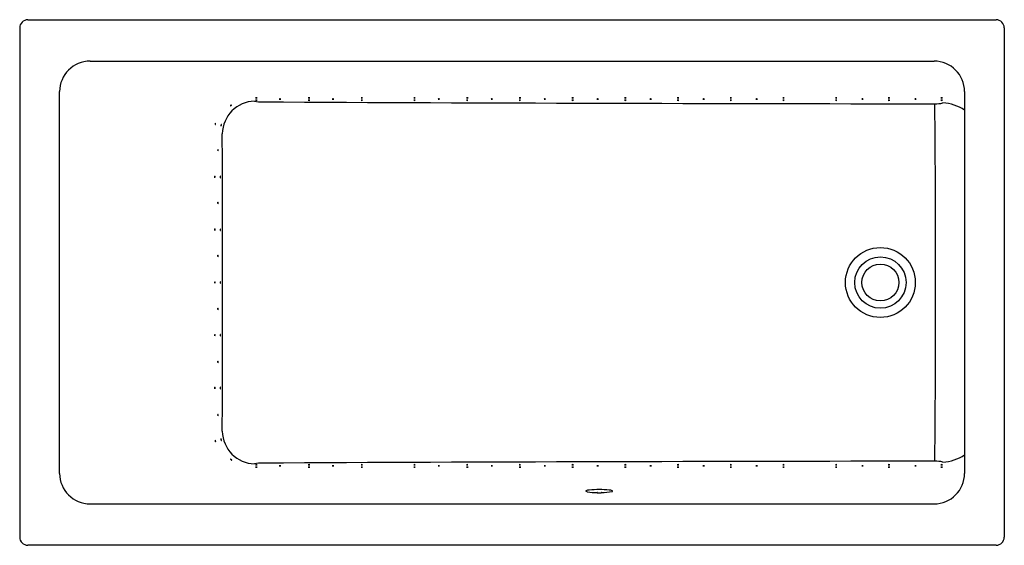
# Model space of a CAD drawing. Units: inches. Extents: x 3747.7 to 3807.7, y 299.8 to 331.8.
import ezdxf

# ---------------------------------------------------------------- set-up
doc = ezdxf.new("R2010")
doc.units = ezdxf.units.IN
doc.header["$LTSCALE"] = 0.64311
doc.header["$MEASUREMENT"] = 0
doc.layers.get('0').update_dxf_attribs({"color": 255, "linetype": 'CONTINUOUS'})
doc.layers.get('Defpoints').update_dxf_attribs({"linetype": 'CONTINUOUS'})
doc.styles.get("Standard").update_dxf_attribs({"font": 'txt', "width": 0.8})

msp = doc.modelspace()

# ---------------------------------------------------------------- linework, layer by layer
for p, q in [((3748.189, 331.844), (3807.189, 331.844)), ((3747.689, 331.344), (3747.689, 300.344)), ((3807.689, 331.344), (3807.689, 300.344)), ((3751.982, 329.324), (3803.41, 329.324)), ((3750.123, 304.223), (3750.123, 327.465)), ((3805.268, 327.465), (3805.268, 304.223)), ((3782.89, 303.055), (3782.89, 303.046)), ((3783.128, 303.055), (3783.128, 303.046)), ((3751.982, 302.365), (3803.41, 302.365)), ((3807.189, 299.844), (3748.189, 299.844))]:
    msp.add_line(p, q)
for radius in [2.129, 1.564, 1.125]:
    msp.add_circle((3800.137, 315.844), radius)
for centre, radius, start, end in [((3748.189, 331.344), 0.5, 90, 180), ((3807.189, 331.344), 0.5, 0, 90), ((3751.982, 327.465), 1.859, 90, 180), ((3803.41, 327.465), 1.859, 0, 90), ((3762.074, 327.071), 0.0147, 98.86679, 120.47503), ((3762.067, 327.083), 0.000771, 121.21998, 229.5649), ((3762.073, 327.093), 0.013, 237.43085, 261.22493), ((3762.113, 326.792), 0.296, 87.29045, 98.04232), ((3762.113, 327.376), 0.299, 262.01003, 278.2015), ((3762.126, 326.953), 0.135, 76.31388, 89.83429), ((3762.154, 327.091), 0.0105, 278.2015, 301.35727), ((3762.157, 327.081), 0.0031, 41.05797, 68.29994), ((3762.159, 327.083), 0.000925, 289.45563, 28.53514), ((3763.513, 327), 0.0147, 98.86679, 120.47503), ((3763.506, 327.012), 0.000771, 121.21998, 229.5649), ((3763.512, 327.022), 0.013, 237.43085, 261.22493), ((3763.552, 326.721), 0.296, 87.29045, 98.04232), ((3763.552, 327.305), 0.299, 262.01003, 278.2015), ((3763.565, 326.882), 0.135, 76.31388, 89.83429), ((3763.593, 327.02), 0.0105, 278.2015, 301.35727), ((3763.596, 327.01), 0.0031, 41.05797, 68.29994), ((3763.598, 327.012), 0.000925, 289.45563, 28.53514), ((3765.286, 327.071), 0.0147, 98.86679, 120.47503), ((3765.279, 327.083), 0.000771, 121.21998, 229.5649), ((3765.285, 327.093), 0.013, 237.43085, 261.22493), ((3765.325, 327.376), 0.299, 262.01003, 278.2015), ((3765.325, 326.792), 0.296, 87.29045, 98.04232), ((3765.339, 326.953), 0.135, 76.31388, 89.83429), ((3765.366, 327.091), 0.0105, 278.2015, 301.35727), ((3765.37, 327.081), 0.0031, 41.05797, 68.29994), ((3765.371, 327.083), 0.000925, 289.45563, 28.53514), ((3766.74, 327), 0.0147, 98.86679, 120.47503), ((3766.733, 327.012), 0.000771, 121.21998, 229.5649), ((3766.739, 327.022), 0.013, 237.43085, 261.22493), ((3766.779, 326.721), 0.296, 87.29045, 98.04232), ((3766.779, 327.305), 0.299, 262.01003, 278.2015), ((3766.792, 326.882), 0.135, 76.31388, 89.83429), ((3766.82, 327.02), 0.0105, 278.2015, 301.35727), ((3766.823, 327.01), 0.0031, 41.05797, 68.29994), ((3766.825, 327.012), 0.000925, 289.45563, 28.53514), ((3768.498, 327.071), 0.0147, 98.86679, 120.47503), ((3768.491, 327.083), 0.000771, 121.21998, 229.5649), ((3768.497, 327.093), 0.013, 237.43085, 261.22493), ((3768.537, 326.792), 0.296, 87.29045, 98.04232), ((3768.537, 327.376), 0.299, 262.01003, 278.2015), ((3768.551, 326.953), 0.135, 76.31388, 89.83429), ((3768.578, 327.091), 0.0105, 278.2015, 301.35727), ((3768.581, 327.081), 0.0031, 41.05797, 68.29994), ((3768.583, 327.083), 0.000925, 289.45563, 28.53514), ((3771.709, 327.071), 0.0147, 98.86679, 120.47503), ((3771.702, 327.083), 0.000771, 121.21998, 229.5649), ((3771.709, 327.093), 0.013, 237.43085, 261.22493), ((3771.749, 326.792), 0.296, 87.29045, 98.04232), ((3771.748, 327.376), 0.299, 262.01003, 278.2015), ((3771.762, 326.953), 0.135, 76.31388, 89.83429), ((3771.79, 327.091), 0.0105, 278.2015, 301.35727), ((3771.793, 327.081), 0.0031, 41.05797, 68.29994), ((3771.795, 327.083), 0.000925, 289.45563, 28.53514), ((3773.186, 327.012), 0.000771, 121.21998, 229.5649), ((3773.193, 327), 0.0147, 98.86679, 120.47503), ((3773.193, 327.022), 0.013, 237.43085, 261.22493), ((3773.232, 326.721), 0.296, 87.29045, 98.04232), ((3773.232, 327.305), 0.299, 262.01003, 278.2015), ((3773.246, 326.882), 0.135, 76.31388, 89.83429), ((3773.273, 327.02), 0.0105, 278.2015, 301.35727), ((3773.277, 327.01), 0.0031, 41.05797, 68.29994), ((3773.278, 327.012), 0.000925, 289.45563, 28.53514), ((3774.924, 327.071), 0.0147, 98.86679, 120.47503), ((3774.917, 327.083), 0.000771, 121.21998, 229.5649), ((3774.923, 327.093), 0.013, 237.43085, 261.22493), ((3774.963, 327.376), 0.299, 262.01003, 278.2015), ((3774.963, 326.792), 0.296, 87.29045, 98.04232), ((3774.977, 326.953), 0.135, 76.31388, 89.83429), ((3775.004, 327.091), 0.0105, 278.2015, 301.35727), ((3775.007, 327.081), 0.0031, 41.05797, 68.29994), ((3775.009, 327.083), 0.000925, 289.45563, 28.53514), ((3776.42, 327), 0.0147, 98.86679, 120.47503), ((3776.413, 327.012), 0.000771, 121.21998, 229.5649), ((3776.419, 327.022), 0.013, 237.43085, 261.22493), ((3776.459, 327.305), 0.299, 262.01003, 278.2015), ((3776.459, 326.721), 0.296, 87.29045, 98.04232), ((3776.473, 326.882), 0.135, 76.31388, 89.83429), ((3776.5, 327.02), 0.0105, 278.2015, 301.35727), ((3776.504, 327.01), 0.0031, 41.05797, 68.29994), ((3776.505, 327.012), 0.000925, 289.45563, 28.53514), ((3778.128, 327.083), 0.000771, 121.21998, 229.5649), ((3778.134, 327.093), 0.013, 237.43085, 261.22493), ((3778.135, 327.071), 0.0147, 98.86679, 120.47503), ((3778.174, 327.376), 0.299, 262.01003, 278.2015), ((3778.174, 326.792), 0.296, 87.29045, 98.04232), ((3778.188, 326.953), 0.135, 76.31388, 89.83429), ((3778.215, 327.091), 0.0105, 278.2015, 301.35727), ((3778.219, 327.081), 0.0031, 41.05797, 68.29994), ((3778.22, 327.083), 0.000925, 289.45563, 28.53514), ((3779.649, 327), 0.0147, 98.86679, 120.47503), ((3779.642, 327.012), 0.000771, 121.21998, 229.5649), ((3779.648, 327.022), 0.013, 237.43085, 261.22493), ((3779.688, 326.721), 0.296, 87.29045, 98.04232), ((3779.688, 327.305), 0.299, 262.01003, 278.2015), ((3779.701, 326.882), 0.135, 76.31388, 89.83429), ((3779.729, 327.02), 0.0105, 278.2015, 301.35727), ((3779.732, 327.01), 0.0031, 41.05797, 68.29994), ((3779.734, 327.012), 0.000925, 289.45563, 28.53514), ((3781.347, 327.071), 0.0147, 98.86679, 120.47503), ((3781.34, 327.083), 0.000771, 121.21998, 229.5649), ((3781.346, 327.093), 0.013, 237.43085, 261.22493), ((3781.386, 326.792), 0.296, 87.29045, 98.04232), ((3781.386, 327.376), 0.299, 262.01003, 278.2015), ((3781.4, 326.953), 0.135, 76.31388, 89.83429), ((3781.427, 327.091), 0.0105, 278.2015, 301.35727), ((3781.43, 327.081), 0.0031, 41.05797, 68.29994), ((3781.432, 327.083), 0.000925, 289.45563, 28.53514), ((3782.875, 327), 0.0147, 98.86679, 120.47503), ((3782.868, 327.012), 0.000771, 121.21998, 229.5649), ((3782.875, 327.022), 0.013, 237.43085, 261.22493), ((3782.915, 326.721), 0.296, 87.29045, 98.04232), ((3782.914, 327.305), 0.299, 262.01003, 278.2015), ((3782.928, 326.882), 0.135, 76.31388, 89.83429), ((3782.956, 327.02), 0.0105, 278.2015, 301.35727), ((3782.959, 327.01), 0.0031, 41.05797, 68.29994), ((3782.961, 327.012), 0.000925, 289.45563, 28.53514), ((3784.559, 327.071), 0.0147, 98.86679, 120.47503), ((3784.551, 327.083), 0.000771, 121.21998, 229.5649), ((3784.558, 327.093), 0.013, 237.43085, 261.22493), ((3784.598, 326.792), 0.296, 87.29045, 98.04232), ((3784.597, 327.376), 0.299, 262.01003, 278.2015), ((3784.611, 326.953), 0.135, 76.31388, 89.83429), ((3784.639, 327.091), 0.0105, 278.2015, 301.35727), ((3784.642, 327.081), 0.0031, 41.05797, 68.29994), ((3784.644, 327.083), 0.000925, 289.45563, 28.53514), ((3786.095, 327.012), 0.000771, 121.21998, 229.5649), ((3786.102, 327), 0.0147, 98.86679, 120.47503), ((3786.102, 327.022), 0.013, 237.43085, 261.22493), ((3786.141, 326.721), 0.296, 87.29045, 98.04232), ((3786.141, 327.305), 0.299, 262.01003, 278.2015), ((3786.155, 326.882), 0.135, 76.31388, 89.83429), ((3786.182, 327.02), 0.0105, 278.2015, 301.35727), ((3786.186, 327.01), 0.0031, 41.05797, 68.29994), ((3786.187, 327.012), 0.000925, 289.45563, 28.53514), ((3787.763, 327.083), 0.000771, 121.21998, 229.5649), ((3787.77, 327.071), 0.0147, 98.86679, 120.47503), ((3787.77, 327.093), 0.013, 237.43085, 261.22493), ((3787.809, 326.792), 0.296, 87.29045, 98.04232), ((3787.809, 327.376), 0.299, 262.01003, 278.2015), ((3787.823, 326.953), 0.135, 76.31388, 89.83429), ((3787.85, 327.091), 0.0105, 278.2015, 301.35727), ((3787.854, 327.081), 0.0031, 41.05797, 68.29994), ((3787.855, 327.083), 0.000925, 289.45563, 28.53514), ((3789.322, 327.012), 0.000771, 121.21998, 229.5649), ((3789.328, 327.022), 0.013, 237.43085, 261.22493), ((3789.329, 327), 0.0147, 98.86679, 120.47503), ((3789.368, 327.305), 0.299, 262.01003, 278.2015), ((3789.368, 326.721), 0.296, 87.29045, 98.04232), ((3789.382, 326.882), 0.135, 76.31388, 89.83429), ((3789.409, 327.02), 0.0105, 278.2015, 301.35727), ((3789.413, 327.01), 0.0031, 41.05797, 68.29994), ((3789.414, 327.012), 0.000925, 289.45563, 28.53514), ((3790.986, 327.071), 0.0147, 98.86679, 120.47503), ((3790.979, 327.083), 0.000771, 121.21998, 229.5649), ((3790.985, 327.094), 0.013, 237.43085, 261.22493), ((3791.025, 326.792), 0.296, 87.29045, 98.04232), ((3791.025, 327.376), 0.299, 262.01003, 278.2015), ((3791.038, 326.953), 0.135, 76.31388, 89.83429), ((3791.066, 327.091), 0.0105, 278.2015, 301.35727), ((3791.069, 327.081), 0.0031, 41.05797, 68.29994), ((3791.071, 327.083), 0.000925, 289.45563, 28.53514), ((3792.556, 327), 0.0147, 98.86679, 120.47503), ((3792.549, 327.012), 0.000771, 121.21998, 229.5649), ((3792.555, 327.022), 0.013, 237.43085, 261.22493), ((3792.595, 326.721), 0.296, 87.29045, 98.04232), ((3792.595, 327.305), 0.299, 262.01003, 278.2015), ((3792.609, 326.882), 0.135, 76.31388, 89.83429), ((3792.636, 327.02), 0.0105, 278.2015, 301.35727), ((3792.639, 327.01), 0.0031, 41.05797, 68.29994), ((3792.641, 327.012), 0.000925, 289.45563, 28.53514), ((3794.194, 327.071), 0.0147, 98.86679, 120.47503), ((3794.187, 327.083), 0.000771, 121.21998, 229.5649), ((3794.193, 327.093), 0.013, 237.43085, 261.22493), ((3794.233, 327.376), 0.299, 262.01003, 278.2015), ((3794.233, 326.792), 0.296, 87.29045, 98.04232), ((3794.247, 326.953), 0.135, 76.31388, 89.83429), ((3794.274, 327.091), 0.0105, 278.2015, 301.35727), ((3794.277, 327.081), 0.0031, 41.05797, 68.29994), ((3794.279, 327.083), 0.000925, 289.45563, 28.53514), ((3797.406, 327.071), 0.0147, 98.86679, 120.47503), ((3797.399, 327.083), 0.000771, 121.21998, 229.5649), ((3797.405, 327.093), 0.013, 237.43085, 261.22493), ((3797.445, 326.792), 0.296, 87.29045, 98.04232), ((3797.445, 327.376), 0.299, 262.01003, 278.2015), ((3797.458, 326.953), 0.135, 76.31388, 89.83429), ((3797.486, 327.091), 0.0105, 278.2015, 301.35727), ((3797.489, 327.081), 0.0031, 41.05797, 68.29994), ((3797.491, 327.083), 0.000925, 289.45563, 28.53514), ((3799.002, 327.012), 0.000771, 121.21998, 229.5649), ((3799.009, 327), 0.0147, 98.86679, 120.47503), ((3799.009, 327.022), 0.013, 237.43085, 261.22493), ((3799.048, 326.721), 0.296, 87.29045, 98.04232), ((3799.048, 327.305), 0.299, 262.01003, 278.2015), ((3799.062, 326.882), 0.135, 76.31388, 89.83429), ((3799.089, 327.02), 0.0105, 278.2015, 301.35727), ((3799.093, 327.01), 0.0031, 41.05797, 68.29994), ((3799.094, 327.012), 0.000925, 289.45563, 28.53514), ((3800.617, 327.071), 0.0147, 98.86679, 120.47503), ((3800.61, 327.083), 0.000771, 121.21998, 229.5649), ((3800.617, 327.093), 0.013, 237.43085, 261.22493), ((3800.657, 326.792), 0.296, 87.29045, 98.04232), ((3800.656, 327.376), 0.299, 262.01003, 278.2015), ((3800.67, 326.953), 0.135, 76.31388, 89.83429), ((3800.697, 327.091), 0.0105, 278.2015, 301.35727), ((3800.701, 327.081), 0.0031, 41.05797, 68.29994), ((3800.703, 327.083), 0.000925, 289.45563, 28.53514), ((3802.229, 327.012), 0.000771, 121.21998, 229.5649), ((3802.236, 327.022), 0.013, 237.43085, 261.22493), ((3802.236, 327), 0.0147, 98.86679, 120.47503), ((3802.275, 326.721), 0.296, 87.29045, 98.04232), ((3802.275, 327.305), 0.299, 262.01003, 278.2015), ((3802.289, 326.882), 0.135, 76.31388, 89.83429), ((3802.316, 327.02), 0.0105, 278.2015, 301.35727), ((3802.32, 327.01), 0.0031, 41.05797, 68.29994), ((3802.321, 327.012), 0.000925, 289.45563, 28.53514), ((3803.83, 327.071), 0.0147, 98.86679, 120.47503), ((3803.823, 327.083), 0.000771, 121.21998, 229.5649), ((3803.83, 327.093), 0.013, 237.43085, 261.22493), ((3803.87, 326.792), 0.296, 87.29045, 98.04232), ((3803.869, 327.376), 0.299, 262.01003, 278.2015), ((3803.883, 326.953), 0.135, 76.31388, 89.83429), ((3803.911, 327.091), 0.0105, 278.2015, 301.35727), ((3803.914, 327.081), 0.0031, 41.05797, 68.29994), ((3803.916, 327.083), 0.000925, 289.45563, 28.53514), ((3762.063, 324.862), 2.027, 91.68744, 178.8889), ((3760.535, 326.593), 0.00482, 155.39364, 291.83309), ((3760.577, 326.58), 0.0484, 138.88553, 162.52334), ((3760.522, 326.647), 0.0607, 284.70339, 303.21694), ((3760.661, 326.516), 0.154, 120.04907, 141.39779), ((3760.469, 326.728), 0.157, 302.93266, 324.017), ((3760.603, 326.617), 0.0377, 98.48418, 120.18122), ((3760.598, 326.65), 0.00447, 357.56127, 102.15515), ((3760.576, 326.653), 0.0272, 320.97892, 352.28717), ((3762.421, 328.691), 1.851, 256.97559, 271.78929), ((3762.074, 326.929), 0.0147, 98.86679, 120.47503), ((3762.067, 326.941), 0.000771, 121.21998, 229.5649), ((3762.073, 326.951), 0.013, 237.43085, 261.22493), ((3762.113, 326.65), 0.296, 87.29045, 98.04232), ((3762.113, 327.234), 0.299, 262.01003, 278.2015), ((3762.126, 326.81), 0.135, 76.31388, 89.83429), ((3762.154, 326.949), 0.0105, 278.2015, 301.35727), ((3762.157, 326.939), 0.0031, 41.05797, 68.29994), ((3762.159, 326.941), 0.000925, 289.45563, 28.53514), ((3814.467, 11426.243), 11099.524, 269.7316368, 269.9431707), ((3765.286, 326.929), 0.0147, 98.86679, 120.47503), ((3765.279, 326.941), 0.000771, 121.21998, 229.5649), ((3765.285, 326.951), 0.013, 237.43085, 261.22493), ((3765.325, 327.234), 0.299, 262.01003, 278.2015), ((3765.325, 326.65), 0.296, 87.29045, 98.04232), ((3765.339, 326.81), 0.135, 76.31388, 89.83429), ((3765.366, 326.949), 0.0105, 278.2015, 301.35727), ((3765.37, 326.939), 0.0031, 41.05797, 68.29994), ((3765.371, 326.941), 0.000925, 289.45563, 28.53514), ((3768.498, 326.929), 0.0147, 98.86679, 120.47503), ((3768.491, 326.941), 0.000771, 121.21998, 229.5649), ((3768.497, 326.951), 0.013, 237.43085, 261.22493), ((3768.537, 326.65), 0.296, 87.29045, 98.04232), ((3768.537, 327.234), 0.299, 262.01003, 278.2015), ((3768.551, 326.81), 0.135, 76.31388, 89.83429), ((3768.578, 326.949), 0.0105, 278.2015, 301.35727), ((3768.581, 326.939), 0.0031, 41.05797, 68.29994), ((3768.583, 326.941), 0.000925, 289.45563, 28.53514), ((3771.709, 326.929), 0.0147, 98.86679, 120.47503), ((3771.702, 326.941), 0.000771, 121.21998, 229.5649), ((3771.709, 326.951), 0.013, 237.43085, 261.22493), ((3771.749, 326.65), 0.296, 87.29045, 98.04232), ((3771.748, 327.234), 0.299, 262.01003, 278.2015), ((3771.762, 326.81), 0.135, 76.31388, 89.83429), ((3771.79, 326.949), 0.0105, 278.2015, 301.35727), ((3771.793, 326.939), 0.0031, 41.05797, 68.29994), ((3771.795, 326.941), 0.000925, 289.45563, 28.53514), ((3774.919, 326.929), 0.0147, 98.86679, 120.47503), ((3774.912, 326.941), 0.000771, 121.21998, 229.5649), ((3774.918, 326.951), 0.013, 237.43085, 261.22493), ((3774.958, 326.65), 0.296, 87.29045, 98.04232), ((3774.958, 327.234), 0.299, 262.01003, 278.2015), ((3774.971, 326.81), 0.135, 76.31388, 89.83429), ((3774.999, 326.949), 0.0105, 278.2015, 301.35727), ((3775.002, 326.939), 0.0031, 41.05797, 68.29994), ((3775.004, 326.941), 0.000925, 289.45563, 28.53514), ((3778.124, 326.941), 0.000771, 121.21998, 229.5649), ((3778.13, 326.951), 0.013, 237.43085, 261.22493), ((3778.131, 326.929), 0.0147, 98.86679, 120.47503), ((3778.17, 327.234), 0.299, 262.01003, 278.2015), ((3778.17, 326.65), 0.296, 87.29045, 98.04232), ((3778.184, 326.81), 0.135, 76.31388, 89.83429), ((3778.211, 326.949), 0.0105, 278.2015, 301.35727), ((3778.215, 326.939), 0.0031, 41.05797, 68.29994), ((3778.216, 326.941), 0.000925, 289.45563, 28.53514), ((3781.347, 326.929), 0.0147, 98.86679, 120.47503), ((3781.34, 326.941), 0.000771, 121.21998, 229.5649), ((3781.346, 326.951), 0.013, 237.43085, 261.22493), ((3781.386, 326.65), 0.296, 87.29045, 98.04232), ((3781.386, 327.234), 0.299, 262.01003, 278.2015), ((3781.4, 326.81), 0.135, 76.31388, 89.83429), ((3781.427, 326.949), 0.0105, 278.2015, 301.35727), ((3781.43, 326.939), 0.0031, 41.05797, 68.29994), ((3781.432, 326.941), 0.000925, 289.45563, 28.53514), ((3784.559, 326.929), 0.0147, 98.86679, 120.47503), ((3784.551, 326.941), 0.000771, 121.21998, 229.5649), ((3784.558, 326.951), 0.013, 237.43085, 261.22493), ((3784.598, 326.65), 0.296, 87.29045, 98.04232), ((3784.597, 327.234), 0.299, 262.01003, 278.2015), ((3784.611, 326.81), 0.135, 76.31388, 89.83429), ((3784.639, 326.949), 0.0105, 278.2015, 301.35727), ((3784.642, 326.939), 0.0031, 41.05797, 68.29994), ((3784.644, 326.941), 0.000925, 289.45563, 28.53514), ((3787.763, 326.941), 0.000771, 121.21998, 229.5649), ((3787.77, 326.929), 0.0147, 98.86679, 120.47503), ((3787.77, 326.951), 0.013, 237.43085, 261.22493), ((3787.809, 326.65), 0.296, 87.29045, 98.04232), ((3787.809, 327.234), 0.299, 262.01003, 278.2015), ((3787.823, 326.81), 0.135, 76.31388, 89.83429), ((3787.85, 326.949), 0.0105, 278.2015, 301.35727), ((3787.854, 326.939), 0.0031, 41.05797, 68.29994), ((3787.855, 326.941), 0.000925, 289.45563, 28.53514), ((3790.975, 326.941), 0.000771, 121.21998, 229.5649), ((3790.981, 326.951), 0.013, 237.43085, 261.22493), ((3790.982, 326.929), 0.0147, 98.86679, 120.47503), ((3791.021, 326.65), 0.296, 87.29045, 98.04232), ((3791.021, 327.234), 0.299, 262.01003, 278.2015), ((3791.035, 326.81), 0.135, 76.31388, 89.83429), ((3791.062, 326.949), 0.0105, 278.2015, 301.35727), ((3791.066, 326.939), 0.0031, 41.05797, 68.29994), ((3791.067, 326.941), 0.000925, 289.45563, 28.53514), ((3794.194, 326.929), 0.0147, 98.86679, 120.47503), ((3794.187, 326.941), 0.000771, 121.21998, 229.5649), ((3794.193, 326.951), 0.013, 237.43085, 261.22493), ((3794.233, 327.234), 0.299, 262.01003, 278.2015), ((3794.233, 326.65), 0.296, 87.29045, 98.04232), ((3794.247, 326.81), 0.135, 76.31388, 89.83429), ((3794.274, 326.949), 0.0105, 278.2015, 301.35727), ((3794.277, 326.939), 0.0031, 41.05797, 68.29994), ((3794.279, 326.941), 0.000925, 289.45563, 28.53514), ((3797.406, 326.929), 0.0147, 98.86679, 120.47503), ((3797.399, 326.941), 0.000771, 121.21998, 229.5649), ((3797.405, 326.951), 0.013, 237.43085, 261.22493), ((3797.445, 326.65), 0.296, 87.29045, 98.04232), ((3797.445, 327.234), 0.299, 262.01003, 278.2015), ((3797.458, 326.81), 0.135, 76.31388, 89.83429), ((3797.486, 326.949), 0.0105, 278.2015, 301.35727), ((3797.489, 326.939), 0.0031, 41.05797, 68.29994), ((3797.491, 326.941), 0.000925, 289.45563, 28.53514), ((3800.617, 326.929), 0.0147, 98.86679, 120.47503), ((3800.61, 326.941), 0.000771, 121.21998, 229.5649), ((3800.617, 326.951), 0.013, 237.43085, 261.22493), ((3800.657, 326.65), 0.296, 87.29045, 98.04232), ((3800.656, 327.234), 0.299, 262.01003, 278.2015), ((3800.67, 326.81), 0.135, 76.31388, 89.83429), ((3800.697, 326.949), 0.0105, 278.2015, 301.35727), ((3800.701, 326.939), 0.0031, 41.05797, 68.29994), ((3800.703, 326.941), 0.000925, 289.45563, 28.53514), ((3803.511, 328.667), 1.943, 268.43273, 282.95571), ((2556.551, 315.844), 1246.954, 359.500033, 0.499967), ((3803.822, 326.941), 0.000771, 121.21998, 229.5649), ((3803.829, 326.929), 0.0147, 98.86679, 120.47503), ((3803.829, 326.951), 0.013, 237.43085, 261.22493), ((3803.868, 326.65), 0.296, 87.29045, 98.04232), ((3803.868, 327.234), 0.299, 262.01003, 278.2015), ((3803.882, 326.81), 0.135, 76.31388, 89.83429), ((3803.909, 326.949), 0.0105, 278.2015, 301.35727), ((3803.913, 326.939), 0.0031, 41.05797, 68.29994), ((3803.914, 326.941), 0.000925, 289.45563, 28.53514), ((3803.835, 324.225), 2.552, 55.83049, 87.50338), ((3759.751, 325.473), 0.154, 156.71633, 178.06506), ((3759.646, 325.475), 0.0484, 175.55279, 199.19061), ((3759.605, 325.46), 0.00482, 192.0609, 328.50036), ((3759.562, 325.495), 0.0607, 321.37065, 339.8842), ((3759.645, 325.519), 0.0377, 135.15145, 156.84849), ((3759.622, 325.543), 0.00447, 34.22853, 138.82242), ((3759.471, 325.529), 0.157, 339.59993, 0.68426), ((3759.602, 325.532), 0.0272, 357.64619, 28.95444), ((3760.103, 325.393), 0.154, 156.71633, 178.06506), ((3759.998, 325.394), 0.0484, 175.55279, 199.19061), ((3759.957, 325.379), 0.00482, 192.0609, 328.50036), ((3759.914, 325.415), 0.0607, 321.37065, 339.8842), ((3759.997, 325.439), 0.0377, 135.15145, 156.84849), ((3759.974, 325.462), 0.00447, 34.22853, 138.82242), ((3759.823, 325.449), 0.157, 339.59993, 0.68426), ((3759.954, 325.452), 0.0272, 357.64619, 28.95444), ((-2898.857, 315.847), 6658.9, 359.9220481, 0.0779034), ((3759.906, 323.904), 0.154, 170.63401, 191.98274), ((3759.803, 323.923), 0.0484, 149.50846, 173.14628), ((3759.793, 323.88), 0.0377, 191.85058, 213.54762), ((3759.766, 323.946), 0.00482, 20.19871, 156.63817), ((3759.765, 323.861), 0.00447, 209.87665, 314.47054), ((3759.748, 323.876), 0.0272, 319.74463, 351.05288), ((3759.716, 323.92), 0.0607, 8.81487, 27.32842), ((3759.621, 323.904), 0.157, 348.01481, 9.09914), ((3759.721, 322.272), 0.154, 170.63401, 191.98274), ((3759.618, 322.291), 0.0484, 149.50846, 173.14628), ((3759.608, 322.248), 0.0377, 191.85058, 213.54762), ((3759.58, 322.314), 0.00482, 20.19871, 156.63817), ((3759.58, 322.229), 0.00447, 209.87665, 314.47054), ((3759.563, 322.243), 0.0272, 319.74463, 351.05288), ((3759.531, 322.287), 0.0607, 8.81487, 27.32842), ((3759.436, 322.272), 0.157, 348.01481, 9.09914), ((3760.056, 322.272), 0.154, 170.63401, 191.98274), ((3759.952, 322.291), 0.0484, 149.50846, 173.14628), ((3759.943, 322.248), 0.0377, 191.85058, 213.54762), ((3759.915, 322.314), 0.00482, 20.19871, 156.63817), ((3759.915, 322.229), 0.00447, 209.87665, 314.47054), ((3759.897, 322.243), 0.0272, 319.74463, 351.05288), ((3759.866, 322.287), 0.0607, 8.81487, 27.32842), ((3759.77, 322.272), 0.157, 348.01481, 9.09914), ((3759.906, 320.681), 0.154, 170.63401, 191.98274), ((3759.803, 320.7), 0.0484, 149.50846, 173.14628), ((3759.793, 320.657), 0.0377, 191.85058, 213.54762), ((3759.766, 320.723), 0.00482, 20.19871, 156.63817), ((3759.765, 320.638), 0.00447, 209.87665, 314.47054), ((3759.748, 320.652), 0.0272, 319.74463, 351.05288), ((3759.716, 320.696), 0.0607, 8.81487, 27.32842), ((3759.621, 320.681), 0.157, 348.01481, 9.09914), ((3759.721, 319.06), 0.154, 170.63401, 191.98274), ((3759.618, 319.079), 0.0484, 149.50846, 173.14628), ((3759.608, 319.036), 0.0377, 191.85058, 213.54762), ((3759.58, 319.102), 0.00482, 20.19871, 156.63817), ((3759.58, 319.017), 0.00447, 209.87665, 314.47054), ((3759.563, 319.032), 0.0272, 319.74463, 351.05288), ((3759.531, 319.076), 0.0607, 8.81487, 27.32842), ((3759.436, 319.06), 0.157, 348.01481, 9.09914), ((3760.056, 319.052), 0.154, 170.63401, 191.98274), ((3759.952, 319.071), 0.0484, 149.50846, 173.14628), ((3759.942, 319.028), 0.0377, 191.85058, 213.54762), ((3759.915, 319.094), 0.00482, 20.19871, 156.63817), ((3759.915, 319.009), 0.00447, 209.87665, 314.47054), ((3759.897, 319.024), 0.0272, 319.74463, 351.05288), ((3759.866, 319.068), 0.0607, 8.81487, 27.32842), ((3759.77, 319.052), 0.157, 348.01481, 9.09914), ((3759.906, 317.454), 0.154, 170.63401, 191.98274), ((3759.803, 317.473), 0.0484, 149.50846, 173.14628), ((3759.793, 317.43), 0.0377, 191.85058, 213.54762), ((3759.766, 317.496), 0.00482, 20.19871, 156.63817), ((3759.765, 317.411), 0.00447, 209.87665, 314.47054), ((3759.748, 317.426), 0.0272, 319.74463, 351.05288), ((3759.716, 317.47), 0.0607, 8.81487, 27.32842), ((3759.621, 317.454), 0.157, 348.01481, 9.09914), ((3759.721, 315.848), 0.154, 170.63401, 191.98274), ((3759.618, 315.867), 0.0484, 149.50846, 173.14628), ((3759.608, 315.824), 0.0377, 191.85058, 213.54762), ((3759.58, 315.89), 0.00482, 20.19871, 156.63817), ((3759.58, 315.805), 0.00447, 209.87665, 314.47054), ((3759.563, 315.82), 0.0272, 319.74463, 351.05288), ((3759.531, 315.864), 0.0607, 8.81487, 27.32842), ((3759.436, 315.848), 0.157, 348.01481, 9.09914), ((3760.056, 315.848), 0.154, 170.63401, 191.98274), ((3759.952, 315.867), 0.0484, 149.50846, 173.14628), ((3759.943, 315.824), 0.0377, 191.85058, 213.54762), ((3759.915, 315.89), 0.00482, 20.19871, 156.63817), ((3759.915, 315.805), 0.00447, 209.87665, 314.47054), ((3759.897, 315.82), 0.0272, 319.74463, 351.05288), ((3759.866, 315.864), 0.0607, 8.81487, 27.32842), ((3759.77, 315.848), 0.157, 348.01481, 9.09914), ((3759.906, 314.227), 0.154, 170.63401, 191.98274), ((3759.803, 314.246), 0.0484, 149.50846, 173.14628), ((3759.793, 314.203), 0.0377, 191.85058, 213.54762), ((3759.766, 314.269), 0.00482, 20.19871, 156.63817), ((3759.765, 314.185), 0.00447, 209.87665, 314.47054), ((3759.748, 314.199), 0.0272, 319.74463, 351.05288), ((3759.716, 314.243), 0.0607, 8.81487, 27.32842), ((3759.621, 314.227), 0.157, 348.01481, 9.09914), ((3759.721, 312.636), 0.154, 170.63401, 191.98274), ((3759.618, 312.656), 0.0484, 149.50846, 173.14628), ((3759.608, 312.612), 0.0377, 191.85058, 213.54762), ((3759.58, 312.678), 0.00482, 20.19871, 156.63817), ((3759.563, 312.608), 0.0272, 319.74463, 351.05288), ((3759.531, 312.652), 0.0607, 8.81487, 27.32842), ((3759.436, 312.636), 0.157, 348.01481, 9.09914), ((3760.056, 312.636), 0.154, 170.63401, 191.98274), ((3759.952, 312.656), 0.0484, 149.50846, 173.14628), ((3759.943, 312.612), 0.0377, 191.85058, 213.54762), ((3759.915, 312.678), 0.00482, 20.19871, 156.63817), ((3759.897, 312.608), 0.0272, 319.74463, 351.05288), ((3759.866, 312.652), 0.0607, 8.81487, 27.32842), ((3759.77, 312.636), 0.157, 348.01481, 9.09914), ((3759.58, 312.594), 0.00447, 209.87665, 314.47054), ((3759.915, 312.594), 0.00447, 209.87665, 314.47054), ((3759.906, 311.001), 0.154, 170.63401, 191.98274), ((3759.803, 311.02), 0.0484, 149.50846, 173.14628), ((3759.793, 310.976), 0.0377, 191.85058, 213.54762), ((3759.766, 311.042), 0.00482, 20.19871, 156.63817), ((3759.765, 310.958), 0.00447, 209.87665, 314.47054), ((3759.748, 310.972), 0.0272, 319.74463, 351.05288), ((3759.716, 311.016), 0.0607, 8.81487, 27.32842), ((3759.621, 311.001), 0.157, 348.01481, 9.09914), ((3759.721, 309.423), 0.154, 170.63401, 191.98274), ((3759.618, 309.442), 0.0484, 149.50846, 173.14628), ((3759.608, 309.399), 0.0377, 191.85058, 213.54762), ((3759.58, 309.465), 0.00482, 20.19871, 156.63817), ((3759.58, 309.38), 0.00447, 209.87665, 314.47054), ((3759.563, 309.394), 0.0272, 319.74463, 351.05288), ((3759.531, 309.438), 0.0607, 8.81487, 27.32842), ((3759.436, 309.423), 0.157, 348.01481, 9.09914), ((3760.056, 309.425), 0.154, 170.63401, 191.98274), ((3759.952, 309.444), 0.0484, 149.50846, 173.14628), ((3759.943, 309.401), 0.0377, 191.85058, 213.54762), ((3759.915, 309.466), 0.00482, 20.19871, 156.63817), ((3759.915, 309.382), 0.00447, 209.87665, 314.47054), ((3759.897, 309.396), 0.0272, 319.74463, 351.05288), ((3759.866, 309.44), 0.0607, 8.81487, 27.32842), ((3759.77, 309.425), 0.157, 348.01481, 9.09914), ((3759.803, 307.793), 0.0484, 149.50846, 173.14628), ((3759.766, 307.816), 0.00482, 20.19871, 156.63817), ((3759.716, 307.789), 0.0607, 8.81487, 27.32842), ((3759.906, 307.774), 0.154, 170.63401, 191.98274), ((3759.793, 307.75), 0.0377, 191.85058, 213.54762), ((3759.765, 307.731), 0.00447, 209.87665, 314.47054), ((3759.748, 307.745), 0.0272, 319.74463, 351.05288), ((3759.621, 307.774), 0.157, 348.01481, 9.09914), ((3762.063, 306.827), 2.027, 181.11149, 268.31237), ((3759.646, 306.22), 0.0484, 160.80939, 184.44721), ((3759.751, 306.221), 0.154, 181.93494, 203.28367), ((3759.605, 306.235), 0.00482, 31.49964, 167.9391), ((3759.562, 306.2), 0.0607, 20.1158, 38.62935), ((3759.645, 306.176), 0.0377, 203.15151, 224.84855), ((3759.622, 306.152), 0.00447, 221.17758, 325.77147), ((3759.471, 306.166), 0.157, 359.31574, 20.40007), ((3759.602, 306.163), 0.0272, 331.04556, 2.35381), ((3759.999, 306.298), 0.0484, 160.80939, 184.44721), ((3760.104, 306.3), 0.154, 181.93494, 203.28367), ((3759.958, 306.313), 0.00482, 31.49964, 167.9391), ((3759.914, 306.278), 0.0607, 20.1158, 38.62935), ((3759.998, 306.254), 0.0377, 203.15151, 224.84855), ((3759.824, 306.244), 0.157, 359.31574, 20.40007), ((3759.974, 306.23), 0.00447, 221.17758, 325.77147), ((3759.954, 306.241), 0.0272, 331.04556, 2.35381), ((3760.538, 305.081), 0.00482, 76.47509, 212.91454), ((3760.577, 305.099), 0.0484, 205.78484, 229.42265), ((3760.532, 305.025), 0.0607, 65.09125, 83.60479), ((3760.651, 305.175), 0.154, 226.91039, 248.25911), ((3760.492, 304.937), 0.157, 44.29118, 65.37552), ((3760.608, 305.067), 0.0377, 248.12696, 269.824), ((3760.586, 305.027), 0.0272, 16.02101, 47.32926), ((3760.608, 305.034), 0.00447, 266.15303, 10.74691), ((3762.421, 302.997), 1.851, 88.21069, 103.02446), ((3814.467, -10794.555), 11099.524, 90.0568293, 90.2683632), ((3803.515, 303.067), 1.898, 76.87054, 91.74102), ((3803.843, 307.461), 2.549, 272.32241, 304.00052), ((3751.982, 304.223), 1.859, 180, 270), ((3762.073, 304.737), 0.013, 98.77507, 122.56915), ((3762.067, 304.748), 0.000771, 130.4351, 238.78002), ((3762.074, 304.76), 0.0147, 239.52497, 261.13321), ((3762.073, 304.595), 0.013, 98.77507, 122.56915), ((3762.067, 304.605), 0.000771, 130.4351, 238.78002), ((3762.074, 304.617), 0.0147, 239.52497, 261.13321), ((3762.113, 304.455), 0.299, 81.7985, 97.98997), ((3762.113, 305.039), 0.296, 261.95768, 272.70955), ((3762.113, 304.312), 0.299, 81.7985, 97.98997), ((3762.113, 304.896), 0.296, 261.95768, 272.70955), ((3762.126, 304.878), 0.135, 270.16571, 283.68612), ((3762.126, 304.736), 0.135, 270.16571, 283.68612), ((3762.154, 304.74), 0.0105, 58.64273, 81.7985), ((3762.154, 304.597), 0.0105, 58.64273, 81.7985), ((3762.157, 304.749), 0.0031, 291.70006, 318.94203), ((3762.157, 304.607), 0.0031, 291.70006, 318.94203), ((3762.159, 304.748), 0.000925, 331.46486, 70.54437), ((3762.159, 304.605), 0.000925, 331.46486, 70.54437), ((3763.512, 304.666), 0.013, 98.77507, 122.56915), ((3763.506, 304.677), 0.000771, 130.4351, 238.78002), ((3763.513, 304.689), 0.0147, 239.52497, 261.13321), ((3763.552, 304.383), 0.299, 81.7985, 97.98997), ((3763.552, 304.968), 0.296, 261.95768, 272.70955), ((3763.565, 304.807), 0.135, 270.16571, 283.68612), ((3763.593, 304.669), 0.0105, 58.64273, 81.7985), ((3763.596, 304.678), 0.0031, 291.70006, 318.94203), ((3763.598, 304.677), 0.000925, 331.46486, 70.54437), ((3765.285, 304.737), 0.013, 98.77507, 122.56915), ((3765.279, 304.748), 0.000771, 130.4351, 238.78002), ((3765.286, 304.76), 0.0147, 239.52497, 261.13321), ((3765.285, 304.595), 0.013, 98.77507, 122.56915), ((3765.279, 304.605), 0.000771, 130.4351, 238.78002), ((3765.286, 304.617), 0.0147, 239.52497, 261.13321), ((3765.325, 304.455), 0.299, 81.7985, 97.98997), ((3765.325, 304.312), 0.299, 81.7985, 97.98997), ((3765.325, 305.039), 0.296, 261.95768, 272.70955), ((3765.325, 304.896), 0.296, 261.95768, 272.70955), ((3765.339, 304.878), 0.135, 270.16571, 283.68612), ((3765.339, 304.736), 0.135, 270.16571, 283.68612), ((3765.366, 304.74), 0.0105, 58.64273, 81.7985), ((3765.366, 304.597), 0.0105, 58.64273, 81.7985), ((3765.371, 304.748), 0.000925, 331.46486, 70.54437), ((3765.37, 304.749), 0.0031, 291.70006, 318.94203), ((3765.371, 304.605), 0.000925, 331.46486, 70.54437), ((3765.37, 304.607), 0.0031, 291.70006, 318.94203), ((3766.739, 304.666), 0.013, 98.77507, 122.56915), ((3766.733, 304.677), 0.000771, 130.4351, 238.78002), ((3766.74, 304.689), 0.0147, 239.52497, 261.13321), ((3766.779, 304.383), 0.299, 81.7985, 97.98997), ((3766.779, 304.968), 0.296, 261.95768, 272.70955), ((3766.792, 304.807), 0.135, 270.16571, 283.68612), ((3766.82, 304.669), 0.0105, 58.64273, 81.7985), ((3766.823, 304.678), 0.0031, 291.70006, 318.94203), ((3766.825, 304.677), 0.000925, 331.46486, 70.54437), ((3768.497, 304.737), 0.013, 98.77507, 122.56915), ((3768.491, 304.748), 0.000771, 130.4351, 238.78002), ((3768.498, 304.76), 0.0147, 239.52497, 261.13321), ((3768.497, 304.595), 0.013, 98.77507, 122.56915), ((3768.491, 304.605), 0.000771, 130.4351, 238.78002), ((3768.498, 304.617), 0.0147, 239.52497, 261.13321), ((3768.537, 304.455), 0.299, 81.7985, 97.98997), ((3768.537, 305.039), 0.296, 261.95768, 272.70955), ((3768.537, 304.312), 0.299, 81.7985, 97.98997), ((3768.537, 304.896), 0.296, 261.95768, 272.70955), ((3768.551, 304.878), 0.135, 270.16571, 283.68612), ((3768.551, 304.736), 0.135, 270.16571, 283.68612), ((3768.578, 304.74), 0.0105, 58.64273, 81.7985), ((3768.578, 304.597), 0.0105, 58.64273, 81.7985), ((3768.583, 304.748), 0.000925, 331.46486, 70.54437), ((3768.581, 304.749), 0.0031, 291.70006, 318.94203), ((3768.583, 304.605), 0.000925, 331.46486, 70.54437), ((3768.581, 304.607), 0.0031, 291.70006, 318.94203), ((3771.709, 304.737), 0.013, 98.77507, 122.56915), ((3771.702, 304.748), 0.000771, 130.4351, 238.78002), ((3771.709, 304.76), 0.0147, 239.52497, 261.13321), ((3771.709, 304.595), 0.013, 98.77507, 122.56915), ((3771.702, 304.605), 0.000771, 130.4351, 238.78002), ((3771.709, 304.617), 0.0147, 239.52497, 261.13321), ((3771.748, 304.455), 0.299, 81.7985, 97.98997), ((3771.749, 305.039), 0.296, 261.95768, 272.70955), ((3771.748, 304.312), 0.299, 81.7985, 97.98997), ((3771.749, 304.896), 0.296, 261.95768, 272.70955), ((3771.762, 304.878), 0.135, 270.16571, 283.68612), ((3771.762, 304.736), 0.135, 270.16571, 283.68612), ((3771.79, 304.74), 0.0105, 58.64273, 81.7985), ((3771.79, 304.597), 0.0105, 58.64273, 81.7985), ((3771.793, 304.749), 0.0031, 291.70006, 318.94203), ((3771.793, 304.607), 0.0031, 291.70006, 318.94203), ((3771.795, 304.748), 0.000925, 331.46486, 70.54437), ((3771.795, 304.605), 0.000925, 331.46486, 70.54437), ((3773.186, 304.677), 0.000771, 130.4351, 238.78002), ((3773.193, 304.666), 0.013, 98.77507, 122.56915), ((3773.193, 304.689), 0.0147, 239.52497, 261.13321), ((3773.232, 304.383), 0.299, 81.7985, 97.98997), ((3773.232, 304.968), 0.296, 261.95768, 272.70955), ((3773.246, 304.807), 0.135, 270.16571, 283.68612), ((3773.273, 304.669), 0.0105, 58.64273, 81.7985), ((3773.277, 304.678), 0.0031, 291.70006, 318.94203), ((3773.278, 304.677), 0.000925, 331.46486, 70.54437), ((3774.918, 304.737), 0.013, 98.77507, 122.56915), ((3774.912, 304.748), 0.000771, 130.4351, 238.78002), ((3774.919, 304.76), 0.0147, 239.52497, 261.13321), ((3774.958, 304.455), 0.299, 81.7985, 97.98997), ((3774.958, 305.039), 0.296, 261.95768, 272.70955), ((3774.923, 304.595), 0.013, 98.77507, 122.56915), ((3774.917, 304.605), 0.000771, 130.4351, 238.78002), ((3774.924, 304.617), 0.0147, 239.52497, 261.13321), ((3774.963, 304.312), 0.299, 81.7985, 97.98997), ((3774.963, 304.896), 0.296, 261.95768, 272.70955), ((3774.971, 304.878), 0.135, 270.16571, 283.68612), ((3774.977, 304.736), 0.135, 270.16571, 283.68612), ((3774.999, 304.74), 0.0105, 58.64273, 81.7985), ((3775.002, 304.749), 0.0031, 291.70006, 318.94203), ((3775.004, 304.748), 0.000925, 331.46486, 70.54437), ((3775.004, 304.597), 0.0105, 58.64273, 81.7985), ((3775.009, 304.605), 0.000925, 331.46486, 70.54437), ((3775.007, 304.607), 0.0031, 291.70006, 318.94203), ((3776.419, 304.666), 0.013, 98.77507, 122.56915), ((3776.413, 304.677), 0.000771, 130.4351, 238.78002), ((3776.42, 304.689), 0.0147, 239.52497, 261.13321), ((3776.459, 304.383), 0.299, 81.7985, 97.98997), ((3776.459, 304.968), 0.296, 261.95768, 272.70955), ((3776.473, 304.807), 0.135, 270.16571, 283.68612), ((3776.5, 304.669), 0.0105, 58.64273, 81.7985), ((3776.505, 304.677), 0.000925, 331.46486, 70.54437), ((3776.504, 304.678), 0.0031, 291.70006, 318.94203), ((3778.13, 304.737), 0.013, 98.77507, 122.56915), ((3778.124, 304.748), 0.000771, 130.4351, 238.78002), ((3778.131, 304.76), 0.0147, 239.52497, 261.13321), ((3778.134, 304.595), 0.013, 98.77507, 122.56915), ((3778.128, 304.605), 0.000771, 130.4351, 238.78002), ((3778.17, 304.455), 0.299, 81.7985, 97.98997), ((3778.135, 304.617), 0.0147, 239.52497, 261.13321), ((3778.17, 305.039), 0.296, 261.95768, 272.70955), ((3778.174, 304.312), 0.299, 81.7985, 97.98997), ((3778.174, 304.896), 0.296, 261.95768, 272.70955), ((3778.184, 304.878), 0.135, 270.16571, 283.68612), ((3778.188, 304.736), 0.135, 270.16571, 283.68612), ((3778.211, 304.74), 0.0105, 58.64273, 81.7985), ((3778.216, 304.748), 0.000925, 331.46486, 70.54437), ((3778.215, 304.749), 0.0031, 291.70006, 318.94203), ((3778.215, 304.597), 0.0105, 58.64273, 81.7985), ((3778.219, 304.607), 0.0031, 291.70006, 318.94203), ((3778.22, 304.605), 0.000925, 331.46486, 70.54437), ((3779.648, 304.666), 0.013, 98.77507, 122.56915), ((3779.642, 304.677), 0.000771, 130.4351, 238.78002), ((3779.649, 304.689), 0.0147, 239.52497, 261.13321), ((3779.688, 304.383), 0.299, 81.7985, 97.98997), ((3779.688, 304.968), 0.296, 261.95768, 272.70955), ((3779.701, 304.807), 0.135, 270.16571, 283.68612), ((3779.729, 304.669), 0.0105, 58.64273, 81.7985), ((3779.734, 304.677), 0.000925, 331.46486, 70.54437), ((3779.732, 304.678), 0.0031, 291.70006, 318.94203), ((3781.346, 304.737), 0.013, 98.77507, 122.56915), ((3781.34, 304.748), 0.000771, 130.4351, 238.78002), ((3781.347, 304.76), 0.0147, 239.52497, 261.13321), ((3781.346, 304.595), 0.013, 98.77507, 122.56915), ((3781.34, 304.605), 0.000771, 130.4351, 238.78002), ((3781.347, 304.617), 0.0147, 239.52497, 261.13321), ((3781.386, 304.455), 0.299, 81.7985, 97.98997), ((3781.386, 305.039), 0.296, 261.95768, 272.70955), ((3781.386, 304.312), 0.299, 81.7985, 97.98997), ((3781.386, 304.896), 0.296, 261.95768, 272.70955), ((3781.4, 304.878), 0.135, 270.16571, 283.68612), ((3781.4, 304.736), 0.135, 270.16571, 283.68612), ((3781.427, 304.74), 0.0105, 58.64273, 81.7985), ((3781.427, 304.597), 0.0105, 58.64273, 81.7985), ((3781.432, 304.748), 0.000925, 331.46486, 70.54437), ((3781.43, 304.749), 0.0031, 291.70006, 318.94203), ((3781.432, 304.605), 0.000925, 331.46486, 70.54437), ((3781.43, 304.607), 0.0031, 291.70006, 318.94203), ((3782.875, 304.666), 0.013, 98.77507, 122.56915), ((3782.868, 304.677), 0.000771, 130.4351, 238.78002), ((3782.875, 304.689), 0.0147, 239.52497, 261.13321), ((3782.914, 304.383), 0.299, 81.7985, 97.98997), ((3782.915, 304.968), 0.296, 261.95768, 272.70955), ((3782.928, 304.807), 0.135, 270.16571, 283.68612), ((3782.956, 304.669), 0.0105, 58.64273, 81.7985), ((3782.959, 304.678), 0.0031, 291.70006, 318.94203), ((3782.961, 304.677), 0.000925, 331.46486, 70.54437), ((3784.558, 304.737), 0.013, 98.77507, 122.56915), ((3784.551, 304.748), 0.000771, 130.4351, 238.78002), ((3784.559, 304.76), 0.0147, 239.52497, 261.13321), ((3784.558, 304.595), 0.013, 98.77507, 122.56915), ((3784.551, 304.605), 0.000771, 130.4351, 238.78002), ((3784.559, 304.617), 0.0147, 239.52497, 261.13321), ((3784.597, 304.455), 0.299, 81.7985, 97.98997), ((3784.598, 305.039), 0.296, 261.95768, 272.70955), ((3784.597, 304.312), 0.299, 81.7985, 97.98997), ((3784.598, 304.896), 0.296, 261.95768, 272.70955), ((3784.611, 304.878), 0.135, 270.16571, 283.68612), ((3784.611, 304.736), 0.135, 270.16571, 283.68612), ((3784.639, 304.74), 0.0105, 58.64273, 81.7985), ((3784.639, 304.597), 0.0105, 58.64273, 81.7985), ((3784.642, 304.749), 0.0031, 291.70006, 318.94203), ((3784.642, 304.607), 0.0031, 291.70006, 318.94203), ((3784.644, 304.748), 0.000925, 331.46486, 70.54437), ((3784.644, 304.605), 0.000925, 331.46486, 70.54437), ((3786.095, 304.677), 0.000771, 130.4351, 238.78002), ((3786.102, 304.666), 0.013, 98.77507, 122.56915), ((3786.102, 304.689), 0.0147, 239.52497, 261.13321), ((3786.141, 304.383), 0.299, 81.7985, 97.98997), ((3786.141, 304.968), 0.296, 261.95768, 272.70955), ((3786.155, 304.807), 0.135, 270.16571, 283.68612), ((3786.182, 304.669), 0.0105, 58.64273, 81.7985), ((3786.186, 304.678), 0.0031, 291.70006, 318.94203), ((3786.187, 304.677), 0.000925, 331.46486, 70.54437), ((3787.763, 304.748), 0.000771, 130.4351, 238.78002), ((3787.763, 304.605), 0.000771, 130.4351, 238.78002), ((3787.77, 304.737), 0.013, 98.77507, 122.56915), ((3787.77, 304.76), 0.0147, 239.52497, 261.13321), ((3787.77, 304.595), 0.013, 98.77507, 122.56915), ((3787.77, 304.617), 0.0147, 239.52497, 261.13321), ((3787.809, 304.455), 0.299, 81.7985, 97.98997), ((3787.809, 305.039), 0.296, 261.95768, 272.70955), ((3787.809, 304.312), 0.299, 81.7985, 97.98997), ((3787.809, 304.896), 0.296, 261.95768, 272.70955), ((3787.823, 304.878), 0.135, 270.16571, 283.68612), ((3787.823, 304.736), 0.135, 270.16571, 283.68612), ((3787.85, 304.74), 0.0105, 58.64273, 81.7985), ((3787.85, 304.597), 0.0105, 58.64273, 81.7985), ((3787.854, 304.749), 0.0031, 291.70006, 318.94203), ((3787.854, 304.607), 0.0031, 291.70006, 318.94203), ((3787.855, 304.748), 0.000925, 331.46486, 70.54437), ((3787.855, 304.605), 0.000925, 331.46486, 70.54437), ((3789.328, 304.666), 0.013, 98.77507, 122.56915), ((3789.322, 304.677), 0.000771, 130.4351, 238.78002), ((3789.329, 304.689), 0.0147, 239.52497, 261.13321), ((3789.368, 304.383), 0.299, 81.7985, 97.98997), ((3789.368, 304.968), 0.296, 261.95768, 272.70955), ((3789.382, 304.807), 0.135, 270.16571, 283.68612), ((3789.409, 304.669), 0.0105, 58.64273, 81.7985), ((3789.414, 304.677), 0.000925, 331.46486, 70.54437), ((3789.413, 304.678), 0.0031, 291.70006, 318.94203), ((3790.981, 304.737), 0.013, 98.77507, 122.56915), ((3790.975, 304.748), 0.000771, 130.4351, 238.78002), ((3790.982, 304.76), 0.0147, 239.52497, 261.13321), ((3790.985, 304.595), 0.013, 98.77507, 122.56915), ((3790.979, 304.605), 0.000771, 130.4351, 238.78002), ((3790.986, 304.617), 0.0147, 239.52497, 261.13321), ((3791.021, 304.455), 0.299, 81.7985, 97.98997), ((3791.021, 305.039), 0.296, 261.95768, 272.70955), ((3791.025, 304.312), 0.299, 81.7985, 97.98997), ((3791.025, 304.896), 0.296, 261.95768, 272.70955), ((3791.035, 304.878), 0.135, 270.16571, 283.68612), ((3791.038, 304.736), 0.135, 270.16571, 283.68612), ((3791.062, 304.74), 0.0105, 58.64273, 81.7985), ((3791.066, 304.749), 0.0031, 291.70006, 318.94203), ((3791.066, 304.597), 0.0105, 58.64273, 81.7985), ((3791.067, 304.748), 0.000925, 331.46486, 70.54437), ((3791.069, 304.607), 0.0031, 291.70006, 318.94203), ((3791.071, 304.605), 0.000925, 331.46486, 70.54437), ((3792.555, 304.666), 0.013, 98.77507, 122.56915), ((3792.549, 304.677), 0.000771, 130.4351, 238.78002), ((3792.556, 304.689), 0.0147, 239.52497, 261.13321), ((3792.595, 304.383), 0.299, 81.7985, 97.98997), ((3792.595, 304.968), 0.296, 261.95768, 272.70955), ((3792.609, 304.807), 0.135, 270.16571, 283.68612), ((3792.636, 304.669), 0.0105, 58.64273, 81.7985), ((3792.641, 304.677), 0.000925, 331.46486, 70.54437), ((3792.639, 304.678), 0.0031, 291.70006, 318.94203), ((3794.193, 304.737), 0.013, 98.77507, 122.56915), ((3794.187, 304.748), 0.000771, 130.4351, 238.78002), ((3794.194, 304.76), 0.0147, 239.52497, 261.13321), ((3794.193, 304.595), 0.013, 98.77507, 122.56915), ((3794.187, 304.605), 0.000771, 130.4351, 238.78002), ((3794.194, 304.617), 0.0147, 239.52497, 261.13321), ((3794.233, 304.455), 0.299, 81.7985, 97.98997), ((3794.233, 304.312), 0.299, 81.7985, 97.98997), ((3794.233, 305.039), 0.296, 261.95768, 272.70955), ((3794.233, 304.896), 0.296, 261.95768, 272.70955), ((3794.247, 304.878), 0.135, 270.16571, 283.68612), ((3794.247, 304.736), 0.135, 270.16571, 283.68612), ((3794.274, 304.74), 0.0105, 58.64273, 81.7985), ((3794.274, 304.597), 0.0105, 58.64273, 81.7985), ((3794.279, 304.748), 0.000925, 331.46486, 70.54437), ((3794.277, 304.749), 0.0031, 291.70006, 318.94203), ((3794.279, 304.605), 0.000925, 331.46486, 70.54437), ((3794.277, 304.607), 0.0031, 291.70006, 318.94203), ((3797.405, 304.737), 0.013, 98.77507, 122.56915), ((3797.399, 304.748), 0.000771, 130.4351, 238.78002), ((3797.406, 304.76), 0.0147, 239.52497, 261.13321), ((3797.405, 304.595), 0.013, 98.77507, 122.56915), ((3797.399, 304.605), 0.000771, 130.4351, 238.78002), ((3797.406, 304.617), 0.0147, 239.52497, 261.13321), ((3797.445, 304.455), 0.299, 81.7985, 97.98997), ((3797.445, 305.039), 0.296, 261.95768, 272.70955), ((3797.445, 304.312), 0.299, 81.7985, 97.98997), ((3797.445, 304.896), 0.296, 261.95768, 272.70955), ((3797.458, 304.878), 0.135, 270.16571, 283.68612), ((3797.458, 304.736), 0.135, 270.16571, 283.68612), ((3797.486, 304.74), 0.0105, 58.64273, 81.7985), ((3797.486, 304.597), 0.0105, 58.64273, 81.7985), ((3797.489, 304.749), 0.0031, 291.70006, 318.94203), ((3797.489, 304.607), 0.0031, 291.70006, 318.94203), ((3797.491, 304.748), 0.000925, 331.46486, 70.54437), ((3797.491, 304.605), 0.000925, 331.46486, 70.54437), ((3799.002, 304.677), 0.000771, 130.4351, 238.78002), ((3799.009, 304.666), 0.013, 98.77507, 122.56915), ((3799.009, 304.689), 0.0147, 239.52497, 261.13321), ((3799.048, 304.383), 0.299, 81.7985, 97.98997), ((3799.048, 304.968), 0.296, 261.95768, 272.70955), ((3799.062, 304.807), 0.135, 270.16571, 283.68612), ((3799.089, 304.669), 0.0105, 58.64273, 81.7985), ((3799.093, 304.678), 0.0031, 291.70006, 318.94203), ((3799.094, 304.677), 0.000925, 331.46486, 70.54437), ((3800.617, 304.737), 0.013, 98.77507, 122.56915), ((3800.61, 304.748), 0.000771, 130.4351, 238.78002), ((3800.617, 304.76), 0.0147, 239.52497, 261.13321), ((3800.617, 304.595), 0.013, 98.77507, 122.56915), ((3800.61, 304.605), 0.000771, 130.4351, 238.78002), ((3800.617, 304.617), 0.0147, 239.52497, 261.13321), ((3800.656, 304.455), 0.299, 81.7985, 97.98997), ((3800.657, 305.039), 0.296, 261.95768, 272.70955), ((3800.656, 304.312), 0.299, 81.7985, 97.98997), ((3800.657, 304.896), 0.296, 261.95768, 272.70955), ((3800.67, 304.878), 0.135, 270.16571, 283.68612), ((3800.67, 304.736), 0.135, 270.16571, 283.68612), ((3800.697, 304.74), 0.0105, 58.64273, 81.7985), ((3800.697, 304.597), 0.0105, 58.64273, 81.7985), ((3800.701, 304.749), 0.0031, 291.70006, 318.94203), ((3800.701, 304.607), 0.0031, 291.70006, 318.94203), ((3800.703, 304.748), 0.000925, 331.46486, 70.54437), ((3800.703, 304.605), 0.000925, 331.46486, 70.54437), ((3802.236, 304.666), 0.013, 98.77507, 122.56915), ((3802.229, 304.677), 0.000771, 130.4351, 238.78002), ((3802.236, 304.689), 0.0147, 239.52497, 261.13321), ((3802.275, 304.383), 0.299, 81.7985, 97.98997), ((3802.275, 304.968), 0.296, 261.95768, 272.70955), ((3802.289, 304.807), 0.135, 270.16571, 283.68612), ((3802.316, 304.669), 0.0105, 58.64273, 81.7985), ((3802.32, 304.678), 0.0031, 291.70006, 318.94203), ((3802.321, 304.677), 0.000925, 331.46486, 70.54437), ((3803.41, 304.223), 1.859, 270, 0), ((3803.822, 304.748), 0.000771, 130.4351, 238.78002), ((3803.829, 304.737), 0.013, 98.77507, 122.56915), ((3803.829, 304.76), 0.0147, 239.52497, 261.13321), ((3803.83, 304.595), 0.013, 98.77507, 122.56915), ((3803.823, 304.605), 0.000771, 130.4351, 238.78002), ((3803.83, 304.617), 0.0147, 239.52497, 261.13321), ((3803.868, 304.455), 0.299, 81.7985, 97.98997), ((3803.868, 305.039), 0.296, 261.95768, 272.70955), ((3803.869, 304.312), 0.299, 81.7985, 97.98997), ((3803.87, 304.896), 0.296, 261.95768, 272.70955), ((3803.882, 304.878), 0.135, 270.16571, 283.68612), ((3803.883, 304.736), 0.135, 270.16571, 283.68612), ((3803.909, 304.74), 0.0105, 58.64273, 81.7985), ((3803.911, 304.597), 0.0105, 58.64273, 81.7985), ((3803.913, 304.749), 0.0031, 291.70006, 318.94203), ((3803.914, 304.748), 0.000925, 331.46486, 70.54437), ((3803.914, 304.607), 0.0031, 291.70006, 318.94203), ((3803.916, 304.605), 0.000925, 331.46486, 70.54437), ((3782.214, 303.146), 0.0164, 132.12336, 240.06476), ((3782.439, 302.626), 0.582, 94.10186, 113.88629), ((3782.315, 303.32), 0.217, 240.06476, 260.17154), ((3782.87, 306.527), 3.472, 260.17154, 270.32838), ((3783.011, 297.373), 5.865, 84.10843, 96.00003), ((3782.893, 303.044), 0.0112, 102.85018, 140.93105), ((3782.886, 303.05), 0.00227, 166.36522, 238.35854), ((3782.895, 303.062), 0.0173, 234.20996, 253.47054), ((3782.948, 303.269), 0.23, 255.36376, 267.57288), ((3783.009, 304.186), 1.15, 266.5043, 273.57815), ((3783.069, 303.271), 0.232, 272.75687, 284.53068), ((3783.181, 305.719), 2.665, 268.8593, 283.61938), ((3783.124, 303.04), 0.0149, 49.40617, 74.41604), ((3783.125, 303.058), 0.0126, 284.14577, 316.46872), ((3783.132, 303.05), 0.00189, 330.9938, 46.74994), ((3783.513, 302.323), 0.89, 70.65114, 83.55245), ((3783.802, 303.146), 0.0179, 291.13919, 70.65114), ((3748.189, 300.344), 0.5, 180, 270), ((3807.189, 300.344), 0.5, 270, 0)]:
    msp.add_arc(centre, radius, start, end)

# ---------------------------------------------------------------- texts
at = {"layer": 'Defpoints'}
for tag, p, s in [('MODELNUMBER', (3777.683, 315.848), 'P50047-G5'), ('BRANDNAME', (3777.683, 315.846), 'KALLISTA'), ('PRODUCT', (3777.683, 315.845), 'BATH')]:
    msp.add_attdef(tag, p, s, height=0.001, dxfattribs=at)

doc.saveas('drawing.dxf')
